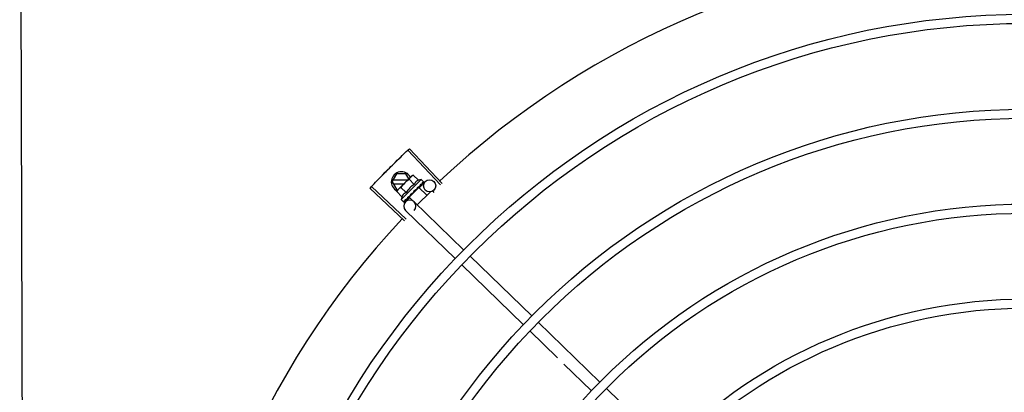
# Model space of a CAD drawing. Units: millimetres. Extents: x 2463 to 2960, y 1840 to 2134.
# Drawn here: x 2485 to 2486, y 2015 to 2015 of the extents above; entities that cross this region are included whole.
import ezdxf

# ---------------------------------------------------------------- set-up
doc = ezdxf.new("R2010")
doc.units = ezdxf.units.MM
for name, color, linetype in [('BASE ELETRICA', 253, 'Continuous'), ('CONDENSADORA', 5, 'Continuous'), ('Layout', 4, 'Continuous')]:
    doc.layers.add(name, color=color, linetype=linetype)

# ---------------------------------------------------------------- blocks, each defined once
blk = doc.blocks.new('CONDENSADORA 20TR')
at = {"layer": 'BASE ELETRICA'}
for p, q in [((5009.56428391977, 227.9253076789683), (5009.548099421118, 227.942415119067)), ((5009.565085374665, 227.9260639123314), (5009.548945658952, 227.9432136087763)), ((5009.540501109544, 227.9268247226283), (5009.542810253874, 227.9308248703201)), ((5009.547191452519, 227.9308251500207), (5009.542810253874, 227.9308248703201)), ((5009.543090728175, 227.9227325488737), (5009.549692014271, 227.9293260537289)), ((5009.548655118422, 227.9282903811491), (5009.547191452519, 227.9308251500207)), ((5009.549812202508, 227.929446100734), (5009.550165965146, 227.929799446476)), ((5009.550866144889, 227.9301929823087), (5009.550165965146, 227.929799446476)), ((5009.553415625678, 227.9276404928842), (5009.550866144889, 227.9301929823087)), ((5009.547351602077, 227.9083510411638), (5009.530220950068, 227.9245109690328)), ((5009.540501109544, 227.9268247226283), (5009.54281076691, 227.9228248700729)), ((5009.548089279132, 227.9277252074535), (5009.541020668346, 227.9277247551746)), ((5009.541020781451, 227.9259247553837), (5009.546287039458, 227.9259250924388)), ((5009.554761115275, 227.9280289694034), (5009.544855785563, 227.9181353133227)), ((5009.551373182467, 227.925600455983), (5009.548823700747, 227.92815294494)), ((5009.553830262094, 227.9239199573713), (5009.556778723926, 227.9269588649168)), ((5009.554185160128, 227.9248221374729), (5009.554248744063, 227.9248696876039)), ((5009.554269669751, 227.924894047319), (5009.554376150035, 227.9249969063695)), ((5009.554427079993, 227.92506377264), (5009.554376141637, 227.9249969156681)), ((5009.554761115275, 227.9280289694034), (5009.555930607319, 227.9268580970821)), ((5009.555332229845, 227.9259678549279), (5009.555378296354, 227.9259978777118)), ((5009.555389066452, 227.9260103821908), (5009.555461434925, 227.9260808833606)), ((5009.555398467762, 227.9260309924594), (5009.555979519707, 227.9265986761957)), ((5009.55597175113, 227.9266066230794), (5009.555994440891, 227.9266132789836)), ((5009.555994138622, 227.9266135858098), (5009.5560233172, 227.9266420964269)), ((5009.556026589819, 227.9266613971322), (5009.556023305073, 227.926642108514)), ((5009.546596521624, 227.9075485025924), (5009.529423677337, 227.9236635866219)), ((5009.542696367388, 227.9220328328357), (5009.543090728175, 227.9227325488737)), ((5009.545245848176, 227.9194803434112), (5009.542696367388, 227.9220328328357)), ((5009.54281076691, 227.9228248700729), (5009.543183182811, 227.9228248942309)), ((5009.54728829232, 227.9215203803133), (5009.544738811531, 227.9240728697369)), ((5009.54840038168, 227.9190455653334), (5009.548889087812, 227.9195600767781)), ((5009.548516398094, 227.919161458096), (5009.548987755933, 227.9196586604085)), ((5009.553651221183, 227.9240936230136), (5009.548792438135, 227.9192405651102)), ((5009.548889087812, 227.9195600767781), (5009.549146553738, 227.9198405628068)), ((5009.549099259404, 227.9195470254345), (5009.548983496294, 227.9196629256513)), ((5009.549282797697, 227.9199255530685), (5009.549368211074, 227.919995041606)), ((5009.551176340004, 227.922328349052), (5009.551194664568, 227.9220619790386)), ((5009.552668901315, 227.9233076645706), (5009.552739507342, 227.9233624247827)), ((5009.55931538102, 227.9219775136699), (5009.552811560001, 227.9154813573369)), ((5009.552853581795, 227.9235532821095), (5009.553232896443, 227.9238987976642)), ((5009.553344399913, 227.9237871636197), (5009.553232896443, 227.9238987976642)), ((5009.553651244427, 227.9240936463357), (5009.557538039203, 227.920202266143)), ((5009.560470885362, 227.9221478749878), (5009.561039030356, 227.9215790604867)), ((5009.544855785563, 227.9181353133227), (5009.546025276674, 227.9169644409995)), ((5009.546221864956, 227.916868227394), (5009.546241157402, 227.9168714884636)), ((5009.546241167668, 227.9168714759072), (5009.5467605872, 227.9174018354916)), ((5009.546270033709, 227.9169003077696), (5009.54676088945, 227.9174015393765)), ((5009.547029884703, 227.9169109748382), (5009.549118920748, 227.9190640941388)), ((5009.547821372921, 227.9184658514169), (5009.547888290985, 227.9185167110591)), ((5009.547888299381, 227.9185167022261), (5009.54840038168, 227.9190455653334)), ((5009.548015686692, 227.9186439419155), (5009.548516398094, 227.919161458096)), ((5009.548792414891, 227.9192405417871), (5009.550597134254, 227.9174336919314)), ((5009.575745831282, 227.8932296595177), (5009.551272040518, 227.9169750562324)), ((5009.571567756399, 227.8889234236868), (5009.547093966565, 227.9126688180923)), ((5009.605228187289, 227.8562648096923), (5009.574797433723, 227.8857898708193)), ((5009.609406262173, 227.8605710482189), (5009.578975509538, 227.8900961094278)), ((5009.643066694927, 227.8279124319416), (5009.612635942292, 227.8574374921646)), ((5009.622058405062, 227.8399355010916), (5009.608457867408, 227.8531312535579)), ((5009.638888620973, 227.8236061922253), (5009.625288082388, 227.8368019451592)), ((5009.659896911768, 227.8115831224332), (5009.646296374114, 227.8247788749014))]:
    blk.add_line(p, q, dxfattribs=at)
for points in [[(5009.553232896443, 227.9238987976642), (5009.553730654531, 227.9243695680289), (5009.554192092917, 227.9248149724181)], [(5009.55431331204, 227.9249659029356), (5009.554680936576, 227.9253186560573), (5009.555339670989, 227.9259602260027)], [(5009.549368218537, 227.9199950341682), (5009.549643742518, 227.9202878181423), (5009.549909153574, 227.9205798623044), (5009.550132748687, 227.9208413297493)], [(5009.5519503761, 227.922658272808), (5009.552188427788, 227.922856642832), (5009.55246107999, 227.9231018294359), (5009.552674569356, 227.9233016065828)], [(5009.54680304341, 227.9174326968796), (5009.547490525531, 227.9181367160182), (5009.547791812934, 227.9184497472525)], [(5009.546886165186, 227.9175157211267), (5009.547566190679, 227.9182122966195), (5009.547797616254, 227.9184529082041)]]:
    blk.add_lwpolyline(points, dxfattribs=at)
for centre, radius in [((5009.853921161846, 227.6191535174194), 0.3904999999999998), ((5009.853921161846, 227.6191535174194), 0.3859999999999998), ((5009.853921161846, 227.6191535174194), 0.3435999999999998), ((5009.853921161846, 227.6191535174194), 0.3390999999999998), ((5009.558931843695, 227.9248698270094), 0.002999999999999999), ((5009.853921161846, 227.6191535174194), 0.2966999999999999), ((5009.853921161846, 227.6191535174194), 0.2921999999999998), ((5009.853921161846, 227.6191535174194), 0.2497999999999999), ((5009.853921161846, 227.6191535174194), 0.2452999999999999)]:
    blk.add_circle(centre, radius, dxfattribs=at)
for centre, radius, start, end in [((5009.853921161846, 227.6191535174194), 0.4230559090388998, 91.86465202424414, 133.254477064017), ((5009.545001110645, 227.9268250105143), 0.004999999999999998, 26.92243672181578, 244.5560001529857), ((5009.560313333467, 227.9125648619539), 0.01936491673099999, 126.3931107462645, 143.5393208050554), ((5009.55775870958, 227.9151225008155), 0.01227039119179999, 121.3591745878593, 148.5732569983957), ((5009.55775870958, 227.9151225008155), 0.01324999999999999, 103.0754239483784, 109.1340765036111), ((5009.55775870958, 227.9151225008155), 0.01324999999999999, 160.7983550489689, 166.8570075844174), ((5009.549183003541, 227.9148219369291), 0.002999999999999999, 315.8654439972275, 225.8654439880479), ((5009.853921161846, 227.6191535174194), 0.4230559090388998, 136.8273835059939, 178.2031020678911)]:
    blk.add_arc(centre, radius, start, end, dxfattribs=at)
for points, start_tangent, end_tangent in [([(5009.542165498723, 227.9366962797886), (5009.542580885229, 227.9371035635596), (5009.545328724371, 227.9397712142873)], (0.7135789027820474, 0.7005748707342916), (0.7204895845758751, 0.6934657587204167)), ([(5009.542165498723, 227.9366962797886), (5009.545328725302, 227.9397712138226)], (0.7135790682576727, 0.7005747021870772), (0.7204895995625502, 0.6934657431497219)), ([(5009.545328724371, 227.9397712142873), (5009.548099475051, 227.9424151680506)], (0.7204895845754918, 0.6934657587208147), (0.7264302354091134, 0.6872402149783293)), ([(5009.545328725302, 227.9397712138226), (5009.548099421118, 227.9424151190652)], (0.7204895995612668, 0.6934657431510554), (0.7264292265418182, 0.6872412813749301)), ([(5009.548099475051, 227.9424151680506), (5009.548945658952, 227.9432136087763)], (0.7264302353777574, 0.6872402150114734), (0.7282235893009602, 0.6853396267440156)), ([(5009.539032910542, 227.9335901376999), (5009.542165498723, 227.9366962797886)], (0.7065992468727168, 0.7076139514727712), (0.7135789027796582, 0.7005748707367253)), ([(5009.539032910542, 227.9335901376999), (5009.541750643988, 227.9362884539597), (5009.542165498723, 227.9366962797886)], (0.706599049082725, 0.7076141489790808), (0.713579068252071, 0.700574702192783)), ([(5009.532860875725, 227.9272854575048), (5009.535524579434, 227.930037123595), (5009.535931267582, 227.9304530944738)], (0.6924309342529463, 0.7214841656540996), (0.699549957751526, 0.7145836946151501)), ([(5009.532860876655, 227.9272854575066), (5009.535931267582, 227.9304530944738)], (0.6924309186668511, 0.7214841806125625), (0.6995497889823856, 0.7145838598336096)), ([(5009.535931267582, 227.9304530944738), (5009.536338497727, 227.9308685335528), (5009.539032910542, 227.9335901376999)], (0.6995497889734419, 0.7145838598423653), (0.7065992468643428, 0.7076139514811333)), ([(5009.535931267582, 227.9304530944738), (5009.539032910542, 227.9335901376999)], (0.6995499577498746, 0.714583694616767), (0.7065990490800149, 0.7076141489817872)), ([(5009.549692014271, 227.9293260537289), (5009.549495198391, 227.9291174721093), (5009.549310040504, 227.9288964155695), (5009.5491364287, 227.9286624247762), (5009.548974319291, 227.9284148980224), (5009.548823700746, 227.9281529449409)], (-0.7075236009709728, -0.7066897155534866), (-0.4733985261542387, -0.8808483612035587)), ([(5009.549814253214, 227.9294439393398), (5009.549692014271, 227.9293260537289)], (-0.731861087079415, -0.6814538496618368), (-0.7075236009479541, -0.7066897155765325)), ([(5009.550866144889, 227.9301929823087), (5009.550604014476, 227.9300426735009), (5009.550356297142, 227.9298808560234), (5009.550122101629, 227.9297075185933), (5009.549900827296, 227.9295226238701), (5009.549814253214, 227.9294439393398)], (-0.8814060236661799, -0.4723594197694949), (-0.7318610871042442, -0.6814538496351707)), ([(5009.529423677337, 227.9236635866219), (5009.530220901729, 227.9245109153999)], (0.684293710116051, 0.7292064990766403), (0.6861968704059028, 0.7274158748921724)), ([(5009.530220901729, 227.9245109153999), (5009.532860875725, 227.9272854575048)], (0.686196870377826, 0.7274158749186583), (0.6924309342635807, 0.7214841656438933)), ([(5009.530220950067, 227.9245109690328), (5009.532860876655, 227.9272854575066)], (0.6861979382097944, 0.7274148675938837), (0.6924309186681716, 0.7214841806112952)), ([(5009.553415625678, 227.9276404928842), (5009.553245647371, 227.9275769349243), (5009.553079880809, 227.9275054929822), (5009.55292020612, 227.927426844517), (5009.552768532461, 227.9273421243143), (5009.552623534441, 227.9272508514351), (5009.552478855237, 227.9271483887715), (5009.552328112339, 227.927027665628), (5009.55216691356, 227.9268799098837), (5009.551997049696, 227.9266985987834), (5009.55182475566, 227.9264800557613), (5009.551657835029, 227.9262226213596), (5009.551505145451, 227.9259285992921), (5009.551373182467, 227.925600455983)], (-0.9447541331528005, -0.3277798466817335), (-0.3288937594922816, -0.9443669281412991)), ([(5009.552848410543, 227.9239984480519), (5009.553093751772, 227.9241565874354), (5009.55332896829, 227.9243060893578), (5009.553554858833, 227.9244471530765), (5009.553772167236, 227.924579953542), (5009.553981713604, 227.9247047212485), (5009.554185160128, 227.9248221374729)], (0.8390893235899817, 0.5439936645194569), (0.869890575467784, 0.4932447533550944)), ([(5009.55424874966, 227.9248696824907), (5009.554265744907, 227.9248875856738), (5009.554314875963, 227.9249652159361)], (0.7177934644772102, 0.6962560896349879), (0.40224345151674, 0.9155327442051979)), ([(5009.55428167124, 227.92543001985), (5009.554653274068, 227.9256376175036), (5009.555011167023, 227.9258220061893), (5009.555332229845, 227.9259678549279)], (0.8668640048780845, 0.4985446790877712), (0.9230378279524039, 0.3847091994856748)), ([(5009.55428167124, 227.92543001985), (5009.554307563415, 227.9253135932141), (5009.554332972283, 227.9251965869408)], (0.2195309781561642, -0.9756055297248977), (0.2097790952754225, -0.9777488078159059)), ([(5009.554314875963, 227.9249652159361), (5009.55431779151, 227.9249720768085)], (0.4022434512826288, 0.9155327443080558), (0.3801851951459383, 0.9249103834382253)), ([(5009.55431779151, 227.9249720768085), (5009.554319236459, 227.924975654607), (5009.554325628111, 227.9249932865314)], (0.3801851941644456, 0.9249103838416687), (0.3130090568821041, 0.9497501409896058)), ([(5009.554325628111, 227.9249932865314), (5009.5543423012, 227.9250821630376), (5009.55433297228, 227.9251965883378)], (0.3130090582034383, 0.9497501405541338), (-0.2097790953235447, 0.9777488078055812)), ([(5009.554440118473, 227.9250874777973), (5009.554427079993, 227.92506377264)], (-0.4818554422724374, -0.8762507248227723), (-0.4820196575003547, -0.8761604018575829)), ([(5009.555303253126, 227.9264503970026), (5009.555441259954, 227.9265013284722), (5009.555567324401, 227.9265418075157), (5009.55568247207, 227.9265722577548), (5009.555787622509, 227.9265930337206), (5009.555883661847, 227.9266044270171), (5009.555971751129, 227.9266066230794)], (0.931614626056581, 0.3634476420579129), (0.9995945383827337, -0.02847382719989761)), ([(5009.555303253126, 227.9264503970026), (5009.555346408953, 227.9263512150938), (5009.555388920629, 227.9262512912247)], (0.4027623021169328, -0.915304609402503), (0.3877386278706638, -0.9217693618563025)), ([(5009.555378283295, 227.9259978907285), (5009.555388403018, 227.9260089263408), (5009.555389375134, 227.926010137775)], (0.7173931102069422, 0.6966685908146069), (0.6208859262613118, 0.7839009290533041)), ([(5009.55540186555, 227.9260291518577), (5009.555417430898, 227.9260725681034), (5009.555417444329, 227.9261560203368), (5009.555388920625, 227.9262512930873)], (0.4762051023369398, 0.8793342370840934), (-0.3877386279947363, 0.921769361804112)), ([(5009.555389375134, 227.926010137775), (5009.55540186555, 227.9260291518577)], (0.6208859255397708, 0.783900929624798), (0.4762051023524942, 0.8793342370756699)), ([(5009.555483567266, 227.9261109508735), (5009.555461373354, 227.9260809442586)], (-0.4681660906750129, -0.8836404877222839), (-0.709230805194487, -0.7049763577334914)), ([(5009.555789936042, 227.9269365052351), (5009.555843469827, 227.9269175762948), (5009.555890320435, 227.9268914886071), (5009.555930607318, 227.9268580970821)], (0.9652829633349067, -0.2612064331048936), (0.7066897156955451, -0.7075236008290817)), ([(5009.555789936042, 227.9269365052351), (5009.555853733315, 227.9268579400332), (5009.555916805542, 227.926778554971)], (0.6345129173881564, -0.7729122574183767), (0.6179159622038771, -0.7862441501554442)), ([(5009.555997597633, 227.9266173961187), (5009.555996612165, 227.9266510543603), (5009.555968540495, 227.9267064858396), (5009.55591680554, 227.926778556368)], (0.5784398400791158, 0.8157250464520795), (-0.6179159621409814, 0.7862441502048746)), ([(5009.555930607318, 227.9268580970821), (5009.555962731147, 227.9268197520069)], (0.7066897156828877, -0.7075236008417243), (0.5750384147850486, -0.8181264092556226)), ([(5009.555962731147, 227.9268197520069), (5009.555989447686, 227.9267742624471)], (0.5750384153870524, -0.8181264088324909), (0.4390083494622396, -0.8984829820883866)), ([(5009.555989447686, 227.9267742624471), (5009.556010719918, 227.9267214914362), (5009.556026589819, 227.9266613971322)], (0.4390083496165262, -0.8984829820130006), (0.2028314910643006, -0.9792136570905415)), ([(5009.555994095592, 227.9266136979623), (5009.555996236085, 227.9266157165021)], (0.7734357353394885, 0.633874722086206), (0.6752558520890244, 0.7375835777859522)), ([(5009.555996236085, 227.9266157165021), (5009.555997597633, 227.9266173961187)], (0.6752558586532702, 0.7375835717764022), (0.5784398336997026, 0.8157250509757932)), ([(5009.543127657702, 227.9227051750077), (5009.543009093478, 227.9225423122026), (5009.542846984072, 227.9222947845174), (5009.542696367387, 227.9220328328357)], (-0.6048249194953759, -0.796358472521899), (-0.4733985260904287, -0.8808483612378522)), ([(5009.543446650302, 227.9230838409749), (5009.5433678641, 227.9229973595375), (5009.543182707144, 227.9227763034642), (5009.543127657702, 227.9227051750077)], (-0.6823164534533677, -0.7310569453516043), (-0.6048249194365203, -0.7963584725665991)), ([(5009.54356467905, 227.9232059411552), (5009.543446650302, 227.9230838409749)], (-0.7075236009479541, -0.7066897155765325), (-0.682316453598598, -0.7310569452160566)), ([(5009.544738811531, 227.9240728697369), (5009.544476682049, 227.9239225609309), (5009.544228962853, 227.9237607434516), (5009.54399476827, 227.9235874064871), (5009.543773493007, 227.9234025112983), (5009.54356467905, 227.9232059411552)], (-0.8814060236698559, -0.4723594197626353), (-0.7075236009709728, -0.7066897155534866)), ([(5009.54728829232, 227.9215203803133), (5009.546960702301, 227.9213891292803), (5009.546666833472, 227.9212370671176), (5009.546409141233, 227.9210705463466), (5009.546190073102, 227.9208983763074), (5009.546008190801, 227.9207284508003), (5009.5458599994, 227.9205671816636), (5009.545739012729, 227.9204164750573), (5009.545636381372, 227.9202719131754), (5009.545544964575, 227.9201270610675), (5009.545460079314, 227.9199755074897), (5009.545381239827, 227.9198159207609), (5009.545309600487, 227.9196502302057), (5009.545245848176, 227.9194803434112)], (-0.9447541331470098, -0.3277798466984239), (-0.3288937595068961, -0.9443669281362091)), ([(5009.548349449064, 227.9193430851265), (5009.548715650224, 227.9195715976967)], (0.8493001475983915, 0.5279102757944292), (0.8478155269358723, 0.530291271176935)), ([(5009.548715650224, 227.9195715976967), (5009.548785928067, 227.9196155591199)], (0.8478155269636173, 0.530291271132577), (0.8477818837330849, 0.530345055236666)), ([(5009.548785928067, 227.9196155591199), (5009.548811207247, 227.9196313733865), (5009.548936685889, 227.9197098420028)], (0.8477818839412026, 0.5303450549039798), (0.8479698734341647, 0.5300444262022257)), ([(5009.548936685889, 227.9197098420028), (5009.549146434201, 227.9198407558552)], (0.8479698733527427, 0.5300444263324854), (0.8487856056241448, 0.5287371707051185)), ([(5009.549146434201, 227.9198407558552), (5009.549282797697, 227.9199255530676)], (0.8487856056003193, 0.5287371707433659), (0.849658338659698, 0.5273335827974944)), ([(5009.549368214804, 227.9199950388175), (5009.549377650447, 227.92000526209), (5009.549446757165, 227.9201089491945), (5009.549485860242, 227.9202314197083), (5009.549490833666, 227.9203601580412)], (0.689916899739765, 0.7238885766839198), (-0.09261303605829993, 0.9957021771353441)), ([(5009.549467138851, 227.9206211619967), (5009.549725349723, 227.9207921549315), (5009.549979655931, 227.9209607226131), (5009.550230392276, 227.9211265955237), (5009.550233355233, 227.921128552126)], (0.8341374224303487, 0.551556670253614), (0.8345191898324281, 0.550978876002908)), ([(5009.549467138851, 227.9206211619967), (5009.549478850437, 227.9204905706138), (5009.549490832738, 227.9203601557111)], (0.08821278583685217, -0.9961016536553395), (0.09261303602555876, -0.9957021771383894)), ([(5009.550237135652, 227.9211284486228), (5009.550230822842, 227.9210614566637), (5009.550196032857, 227.9209444137505), (5009.550133895557, 227.9208427384529), (5009.550132748687, 227.9208413297493)], (-0.02651810345102226, -0.9996483332599325), (-0.6333014460407274, -0.7739052128282402)), ([(5009.550233355233, 227.921128552126), (5009.550260621892, 227.9211465499839)], (0.8345191894781565, 0.550978876539492), (0.834656380164896, 0.5507710296030762)), ([(5009.550260621892, 227.9211465499839), (5009.550477890686, 227.9212895511737), (5009.550722667253, 227.9214495075458), (5009.550966324649, 227.9216070959974)], (0.8346563807646568, 0.5507710286941795), (0.8412079085436576, 0.5407118036473824)), ([(5009.550966324649, 227.9216070959974), (5009.551067460689, 227.9216930708836), (5009.551142293789, 227.9218024575994), (5009.551186174772, 227.9219297567288), (5009.551194664565, 227.9220619809003)], (0.8412067739357109, 0.5407135688002235), (-0.06862959507199067, 0.9976422097527022)), ([(5009.551176340004, 227.922328349052), (5009.551669757304, 227.9226586619098), (5009.552177661537, 227.9229932666004), (5009.552668901315, 227.9233076645706)], (0.8299062794456519, 0.5579028296546593), (0.8469643419445809, 0.5316496999664189)), ([(5009.551176340004, 227.922328349052), (5009.551499619039, 227.9224617343717), (5009.551826144093, 227.9225888536458)], (0.9220182245989873, 0.3871464755197078), (0.9369347812032869, 0.3495042428519988)), ([(5009.551950375168, 227.9226582728061), (5009.55193288462, 227.9226452279655), (5009.551826144093, 227.9225888536458)], (-0.7869200901182356, -0.6170549179516424), (-0.9369313620165993, -0.3495134087123415)), ([(5009.552739525066, 227.9233624075842), (5009.552765195178, 227.9233888163217), (5009.552834563094, 227.923492800961), (5009.55285788587, 227.923551927328)], (0.7259951792746853, 0.6876997889122242), (0.3003073884336622, 0.9538424777981708)), ([(5009.552848410543, 227.9239984480519), (5009.552862493923, 227.9238702281073), (5009.552876321789, 227.9237416538272)], (0.1103204187842073, -0.9938960736411414), (0.1057986892145069, -0.9943875689893213)), ([(5009.55285788587, 227.923551927328), (5009.552863471118, 227.923571138812)], (0.3003073913311364, 0.9538424768859309), (0.2579987357966873, 0.966145254259064)), ([(5009.552863471118, 227.923571138812), (5009.552872796877, 227.9236143889739), (5009.552876321787, 227.9237416552251)], (0.2579987366877827, 0.9661452540211065), (-0.1057986889522599, 0.9943875690172234)), ([(5009.546025276674, 227.9169644409995), (5009.546063586155, 227.9169322708204), (5009.546109046517, 227.91690550138), (5009.546161790883, 227.9168841668944), (5009.546221864956, 227.916868227394)], (0.7066897156779489, -0.7075236008466572), (0.9789737785606168, -0.2039861291626191)), ([(5009.546053952462, 227.917211997683), (5009.5461544326, 227.9172254464739), (5009.546261957774, 227.9172474073749), (5009.546376216605, 227.9172769653015), (5009.546496967376, 227.9173133202995), (5009.546624127402, 227.9173557993491), (5009.546758323125, 227.9174040533345)], (0.9958472843364155, 0.09103947649117193), (0.9378282349781044, 0.3470996999103477)), ([(5009.546053952462, 227.917211997683), (5009.546110914192, 227.9171266050253), (5009.546168683111, 227.9170419210751)], (0.5506140966293571, -0.8347599155404127), (0.5678242590911325, -0.823149810658793)), ([(5009.546240636486, 227.9168722196028), (5009.546243573129, 227.9168748676676), (5009.546241921029, 227.9169078593496), (5009.54621625649, 227.9169656949235), (5009.546168683109, 227.9170419224711)], (0.8154588751587218, 0.578815016153583), (-0.5678242591523922, 0.8231498106165349)), ([(5009.54626960097, 227.9169006651319), (5009.546267580819, 227.9168985266534)], (-0.6347861995709791, -0.7726878288379035), (-0.7383794223681869, -0.6743855192864262)), ([(5009.546741573588, 227.9178988080558), (5009.547074508368, 227.918064806976), (5009.547439848203, 227.9182579962326), (5009.547762437528, 227.9184335372284)], (0.9023025025692287, 0.4311034607345516), (0.8769846149980671, 0.4805184544392567)), ([(5009.546741573588, 227.9178988080558), (5009.546778719493, 227.9177936224433), (5009.546816565667, 227.9176890387189)], (0.3293545888705089, -0.944206309441924), (0.3439345973617505, -0.938993606334788)), ([(5009.546758323125, 227.9174040533345), (5009.546772949669, 227.9174105996718)], (0.9378269016843855, 0.3471033023136857), (0.8841920026863779, 0.4671236478550969)), ([(5009.546772949669, 227.9174105996718), (5009.546802982773, 227.9174327573128)], (0.8841920026870416, 0.4671236478538406), (0.7058122857183251, 0.708398911157459)), ([(5009.546802982773, 227.9174327573128), (5009.546810879549, 227.9174415181315), (5009.546839305843, 227.9175045800585), (5009.546841429875, 227.9175901034014), (5009.546816564733, 227.9176890405798)], (0.705812285257094, 0.708398911617006), (-0.3439345974218711, 0.9389936063127671)), ([(5009.546886134402, 227.9175157499449), (5009.54687508644, 227.9175056436216), (5009.546873873634, 227.9175046734591)], (-0.697514110512795, -0.716571047165279), (-0.7846327838202122, -0.6199608008209426)), ([(5009.547762437528, 227.9184335372284), (5009.547791858712, 227.9184496625786)], (0.8769846149742564, 0.4805184544827131), (0.8768430442177134, 0.4807767421652311)), ([(5009.547791858712, 227.9184496625786), (5009.547797652691, 227.9184528402785)], (0.8768430479416128, 0.4807767353735646), (0.8768183497022856, 0.4808217774033958)), ([(5009.547797652691, 227.9184528402785), (5009.547821372921, 227.9184658514169)], (0.8768183517272364, 0.4808217737107303), (0.8767282334139227, 0.4809860754064533)), ([(5009.54788828632, 227.9185167157084), (5009.547899256768, 227.9185286016619), (5009.547952313194, 227.9186162367915), (5009.547976950151, 227.9187243139041), (5009.547970335177, 227.9188414516194)], (0.6989084575940949, 0.7152111351925691), (-0.1815646247811561, 0.9833790149418882)), ([(5009.547926960281, 227.9190827983576), (5009.548155118691, 227.9192227068798)], (0.8540846882143552, 0.5201339686636394), (0.8510554767598941, 0.5250757806993096)), ([(5009.547926960281, 227.9190827983576), (5009.547948390574, 227.9189619147729), (5009.547970336111, 227.9188414497585)], (0.172229063036902, -0.9850569272105196), (0.1815646248090444, -0.983379014936739)), ([(5009.548015672703, 227.9186439530695), (5009.547997751079, 227.9186269791763), (5009.547992047457, 227.91862213875)], (-0.6971020939317878, -0.7169718757635595), (-0.7705919979462692, -0.6373287791251679)), ([(5009.548155118691, 227.9192227068798), (5009.548271980011, 227.9192949904319)], (0.8510554767308212, 0.5250757807464318), (0.8499073931685707, 0.5269320857922821)), ([(5009.548271980011, 227.9192949904319), (5009.548349449064, 227.9193430851265)], (0.8499073930724517, 0.5269320859473159), (0.8493001478319402, 0.5279102754186973))]:
    blk.add_spline(points, degree=3, dxfattribs=dict(at, start_tangent=start_tangent, end_tangent=end_tangent))
at = {"layer": 'CONDENSADORA', "color": 10}
blk.add_lwpolyline([(5009.362668788339, 226.0742084685981), (5009.356356125162, 228.2499953399829), (5010.363749054228, 228.2499953399829), (5010.370061717404, 226.0742084685981)], close=True, dxfattribs=at)
blk = doc.blocks.new('INTERIOR_b')
at = {"layer": 'CONDENSADORA'}
blk.add_blockref('CONDENSADORA 20TR', (422.9107456273132, -1114.430474432754), dxfattribs=at)

msp = doc.modelspace()

# ---------------------------------------------------------------- block references
at = {"layer": 'Layout'}
msp.add_blockref('INTERIOR_b', (-2947.043684559805, 2901.292380519154), dxfattribs=at)

doc.saveas('drawing.dxf')
